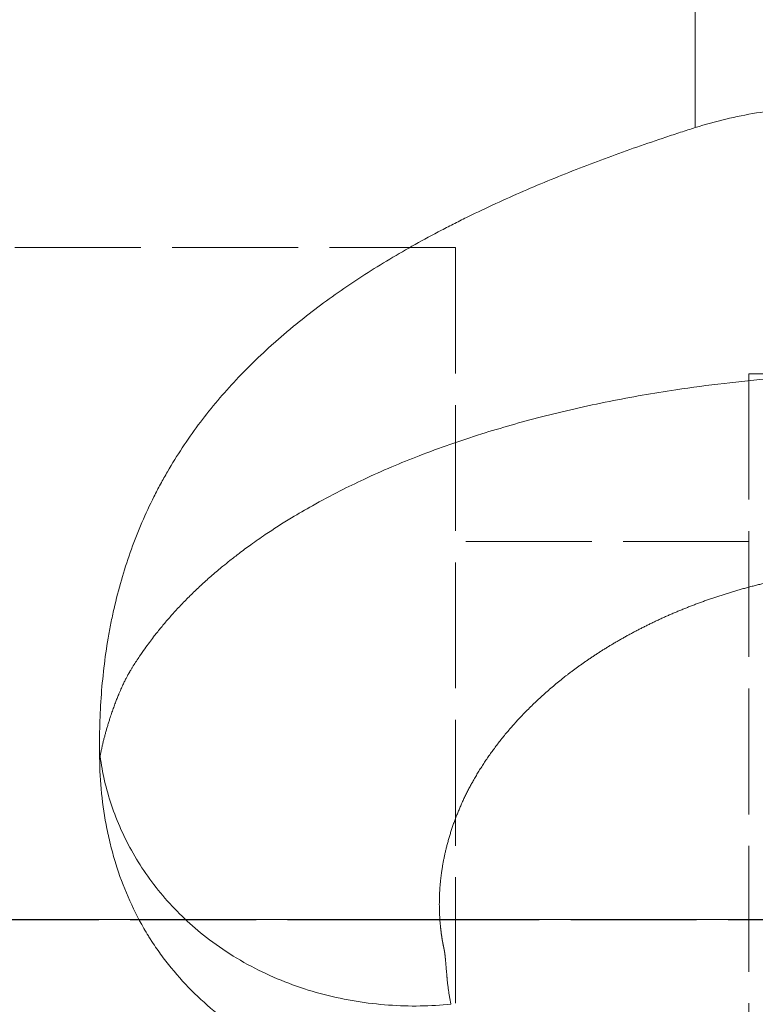
# Model space of a CAD drawing. Extents: x -35 to 88, y -55 to 79.
# Drawn here: x 15 to 32, y -2 to 21 of the extents above; entities that cross this region are included whole.
import ezdxf

# ---------------------------------------------------------------- set-up
doc = ezdxf.new("R2010")
doc.units = 0
doc.linetypes.add('DASH', pattern=[3.75, 3, -0.75])
doc.linetypes.add('LONGDASH_DASH', pattern=[10.5, 6, -0.75, 3, -0.75])
for name, color, linetype, lineweight in [('1', 4, 'CONTINUOUS', 50), ('3', 1, 'DASH', 35), ('4', 2, 'LONGDASH_DASH', 25), ('SK4', 2, 'LONGDASH_DASH', 25)]:
    doc.layers.add(name, color=color, linetype=linetype, lineweight=lineweight)

msp = doc.modelspace()

# ---------------------------------------------------------------- linework, layer by layer
at = {"layer": '1', "lineweight": 13}
for p, q in [((30.719, 18.863), (30.719, 28.92)), ((16.528, 3.881), (16.518, 3.912))]:
    msp.add_line(p, q, dxfattribs=at)
for points, degree in [([(33.674, 19.348), (33.422, 19.343), (32.92, 19.315), (32.177, 19.221), (31.443, 19.074), (30.96, 18.939), (30.719, 18.863)], 3), ([(16.518, 3.912), (16.518, 3.892), (16.518, 3.873), (16.518, 3.853)], 3), ([(16.518, 3.853), (16.523, 3.867), (16.528, 3.881)], 2)]:
    msp.add_open_spline(points, degree=degree, dxfattribs=at)
for points, degree, knots in [([(16.518, 3.912), (16.511, 4.4), (16.525, 4.883), (16.596, 5.843), (16.655, 6.318), (16.749, 6.848), (16.76, 6.907), (16.782, 7.025), (16.817, 7.2), (16.906, 7.604), (16.996, 7.942), (17.193, 8.608), (17.348, 9.037), (17.617, 9.662), (17.712, 9.867), (17.864, 10.169), (17.943, 10.319), (18.024, 10.468), (18.08, 10.566), (18.108, 10.615), (18.362, 11.053), (18.608, 11.423), (19.136, 12.131), (19.418, 12.469), (20.018, 13.116), (20.336, 13.426), (20.754, 13.799), (20.839, 13.873), (20.968, 13.983), (21.011, 14.019), (21.098, 14.092), (21.316, 14.272), (21.539, 14.446), (22.083, 14.855), (22.458, 15.114), (23.232, 15.612), (23.631, 15.85), (24.247, 16.194), (24.456, 16.307), (24.773, 16.472), (24.879, 16.527), (25.04, 16.608), (25.093, 16.635), (25.201, 16.689), (25.687, 16.928), (26.179, 17.154), (27.063, 17.538), (27.51, 17.721), (28.413, 18.072), (28.869, 18.239), (29.558, 18.481), (29.789, 18.559), (30.137, 18.675), (30.311, 18.732), (30.486, 18.789), (30.603, 18.826), (30.661, 18.845), (30.719, 18.863)], 3, [0, 0, 0, 0, 0.0625, 0.0625, 0.125, 0.125, 0.132813, 0.132813, 0.140625, 0.15625, 0.1875, 0.1875, 0.25, 0.25, 0.28125, 0.28125, 0.296875, 0.304688, 0.304688, 0.3125, 0.3125, 0.375, 0.375, 0.4375, 0.4375, 0.5, 0.5, 0.515625, 0.515625, 0.523438, 0.523438, 0.53125, 0.5625, 0.5625, 0.625, 0.625, 0.6875, 0.6875, 0.71875, 0.71875, 0.734375, 0.734375, 0.742188, 0.742188, 0.75, 0.8125, 0.8125, 0.875, 0.875, 0.9375, 0.9375, 0.96875, 0.96875, 0.984375, 0.992188, 0.992188, 1, 1, 1, 1]), ([(16.528, 3.881), (16.534, 3.909), (16.545, 3.964), (16.563, 4.048), (16.582, 4.132), (16.602, 4.216), (16.623, 4.3), (16.645, 4.384), (16.668, 4.468), (16.693, 4.553), (16.718, 4.637), (16.744, 4.722), (16.775, 4.82), (16.811, 4.93), (16.853, 5.047), (16.894, 5.157), (16.934, 5.26), (16.969, 5.347), (17, 5.419), (17.026, 5.478), (17.05, 5.533), (17.074, 5.584), (17.096, 5.632), (17.118, 5.676), (17.138, 5.717), (17.157, 5.753), (17.173, 5.785), (17.187, 5.811), (17.2, 5.833), (17.211, 5.854), (17.222, 5.873), (17.232, 5.891), (17.242, 5.907), (17.253, 5.927), (17.268, 5.951), (17.286, 5.98), (17.304, 6.009), (17.34, 6.067), (17.396, 6.153), (17.486, 6.289), (17.589, 6.437), (17.699, 6.589), (17.822, 6.751), (17.964, 6.93), (18.137, 7.135), (18.322, 7.343), (18.521, 7.554), (18.733, 7.767), (18.96, 7.982), (19.202, 8.199), (19.426, 8.387), (19.641, 8.561), (19.862, 8.732), (20.141, 8.939), (20.551, 9.225), (21.038, 9.536), (21.633, 9.883), (22.206, 10.188), (22.838, 10.495), (23.468, 10.776), (24.388, 11.149), (25.564, 11.56), (27.079, 11.991), (28.626, 12.344), (30.091, 12.6), (31.39, 12.773), (32.526, 12.888), (33.346, 12.945), (33.849, 12.972), (34.044, 12.981), (34.238, 12.99), (34.432, 12.997), (34.625, 13.003), (34.817, 13.009), (35.009, 13.013), (35.2, 13.016), (35.403, 13.019), (35.625, 13.021), (35.875, 13.021), (36.146, 13.02), (36.355, 13.016), (36.492, 13.013), (36.553, 13.012), (36.613, 13.01), (36.673, 13.009), (36.713, 13.007), (36.733, 13.007)], 3, [0, 0, 0, 0, 0.004376, 0.008768, 0.013177, 0.017603, 0.022044, 0.026503, 0.030977, 0.035468, 0.039976, 0.0445, 0.049041, 0.055732, 0.062082, 0.06809, 0.073758, 0.079084, 0.082587, 0.085905, 0.089037, 0.091984, 0.094746, 0.097323, 0.099715, 0.101922, 0.103944, 0.105438, 0.106839, 0.108149, 0.109367, 0.110494, 0.111529, 0.112473, 0.114405, 0.116337, 0.118268, 0.1202, 0.127957, 0.135719, 0.147608, 0.157996, 0.166881, 0.180909, 0.195344, 0.210185, 0.225432, 0.241085, 0.257145, 0.273611, 0.290483, 0.301074, 0.314784, 0.331614, 0.351563, 0.386447, 0.412475, 0.445851, 0.473138, 0.504222, 0.533731, 0.597096, 0.654374, 0.716439, 0.774541, 0.815756, 0.855639, 0.894227, 0.900977, 0.907698, 0.914388, 0.921049, 0.92768, 0.934282, 0.940855, 0.947399, 0.953915, 0.961726, 0.970289, 0.979604, 0.989671, 0.991741, 0.993809, 0.995875, 0.997939, 1, 1, 1, 1]), ([(36.843, 8.354), (36.047, 8.407), (35.399, 8.394), (34.676, 8.381), (33.955, 8.293), (33.244, 8.206), (32.546, 8.049), (31.857, 7.893), (31.2, 7.673), (30.553, 7.457), (29.944, 7.181), (29.344, 6.908), (28.796, 6.585), (27.721, 5.952), (26.884, 5.15), (26.076, 4.377), (25.541, 3.496), (25.027, 2.648), (24.796, 1.747), (24.684, 1.31), (24.642, 0.872), (24.601, 0.439), (24.629, 0.016), (24.643, -0.2), (24.673, -0.401), (24.693, -0.535), (24.708, -0.605), (24.719, -0.655), (24.729, -0.705), (24.739, -0.756), (24.748, -0.813), (24.755, -0.864), (24.764, -0.965), (24.768, -1.009), (24.774, -1.076), (24.796, -1.333), (24.8, -1.378), (24.83, -1.715), (24.895, -2.026)], 2, [0, 0, 0, 0.0625, 0.0625, 0.125, 0.125, 0.1875, 0.1875, 0.25, 0.25, 0.3125, 0.3125, 0.375, 0.375, 0.5, 0.5, 0.625, 0.625, 0.75, 0.75, 0.8125, 0.8125, 0.875, 0.875, 0.90625, 0.90625, 0.921875, 0.921875, 0.929688, 0.929688, 0.9375, 0.9375, 0.946875, 0.946875, 0.953125, 0.953125, 0.96875, 0.96875, 1, 1, 1]), ([(25.382, -4.295), (25.096, -4.288), (24.811, -4.271), (24.246, -4.216), (23.966, -4.178), (23.41, -4.083), (23.135, -4.025), (22.725, -3.921), (22.588, -3.884), (22.385, -3.824), (22.318, -3.804), (22.183, -3.761), (22.115, -3.739), (21.782, -3.626), (21.522, -3.525), (21.014, -3.303), (20.767, -3.182), (20.285, -2.917), (20.051, -2.773), (19.709, -2.54), (19.597, -2.459), (19.459, -2.354), (19.432, -2.333), (19.377, -2.29), (19.296, -2.226), (19.216, -2.16), (18.954, -1.936), (18.755, -1.748), (18.378, -1.349), (18.201, -1.138), (17.952, -0.805), (17.872, -0.691), (17.776, -0.545), (17.756, -0.516), (17.719, -0.457), (17.663, -0.367), (17.609, -0.277), (17.434, 0.025), (17.309, 0.275), (17.086, 0.787), (16.988, 1.051), (16.863, 1.457), (16.824, 1.594), (16.771, 1.802), (16.755, 1.872), (16.723, 2.012), (16.708, 2.082), (16.638, 2.433), (16.596, 2.715), (16.538, 3.282), (16.522, 3.567), (16.518, 3.853)], 3, [0, 0, 0, 0, 0.0625, 0.0625, 0.125, 0.125, 0.1875, 0.1875, 0.21875, 0.21875, 0.234375, 0.234375, 0.25, 0.25, 0.3125, 0.3125, 0.375, 0.375, 0.4375, 0.4375, 0.46875, 0.46875, 0.476562, 0.476562, 0.484375, 0.5, 0.5, 0.5625, 0.5625, 0.625, 0.625, 0.65625, 0.65625, 0.664062, 0.664062, 0.671875, 0.6875, 0.6875, 0.75, 0.75, 0.8125, 0.8125, 0.84375, 0.84375, 0.859375, 0.859375, 0.875, 0.875, 0.9375, 0.9375, 1, 1, 1, 1])]:
    msp.add_open_spline(points, degree=degree, knots=knots, dxfattribs=at)
msp.add_rational_spline([(24.895, -2.026), (17.458, -2.736), (16.528, 3.881)], [1, 0.73762946997, 1], degree=2, dxfattribs=at)
at = {"layer": '3', "lineweight": 13}
for p, q in [((25, 16.003), (0, 16.003)), ((25, 16.003), (25, -16.005)), ((32, 12.999), (32, -13.001)), ((49.623, 12.999), (32, 12.999)), ((32, 8.999), (25, 8.999))]:
    msp.add_line(p, q, dxfattribs=at)
at = {"layer": '4'}
msp.add_line((0, 0), (56.04, -0.008), dxfattribs=at)
at = {"layer": 'SK4', "lineweight": 13}
msp.add_line((56.04, -0.008), (-5.044, 0.001), dxfattribs=at)

doc.saveas('drawing.dxf')
